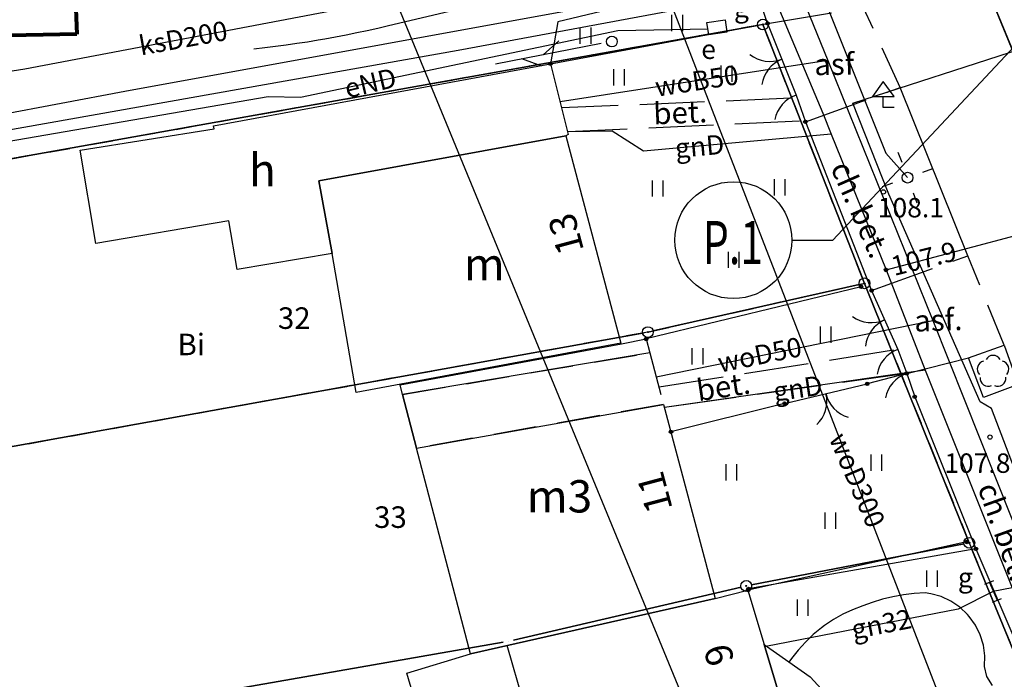
# Model space of a CAD drawing. Extents: x 7498116 to 7502920, y 5770193 to 5772448.
# Drawn here: x 7499078 to 7499124, y 5771387 to 5771418 of the extents above; entities that cross this region are included whole.
import ezdxf

# ---------------------------------------------------------------- set-up
doc = ezdxf.new("R2010")
doc.units = 0
doc.header["$MEASUREMENT"] = 0
for name, pattern in [('4001', [0]), ('4002', [2, 1, -1]), ('4003', [3, 2, -1]), ('4004', [4, 3, -1]), ('4010', [5, 3, -2])]:
    doc.linetypes.add(name, pattern=pattern)
doc.layers.get('0').update_dxf_attribs({"linetype": 'CONTINUOUS'})
for name, color, linetype in [('1', 7, 'CONTINUOUS'), ('1001_ZNAK_OZNACZAJACY_PUNKT_ZAL', 15, 'CONTINUOUS'), ('1246_GRANICZNIK', 7, 'CONTINUOUS'), ('1281_KROPKA_OGRODZENIA', 5, 'CONTINUOUS'), ('1283_SYMBOL_POMOCNICZY_BRAMY', 5, 'CONTINUOUS'), ('1284_SYMBOL_POMOCNICZY_FURTKI', 5, 'CONTINUOUS'), ('1361_PODPORA_PRZEWODU_LUB_LATAR', 5, 'CONTINUOUS'), ('1363_LATARNIA_K1', 5, 'CONTINUOUS'), ('1367_LINIA_TELEKOMUNIKACYJNA', 5, 'CONTINUOUS'), ('1423_DRZEWO_LISCIASTE_NIEPOMIER', 3, 'CONTINUOUS'), ('1450_TRAWNIK__SYMBOL_', 3, 'CONTINUOUS'), ('1573_ZNAK_DROGOWY', 8, 'CONTINUOUS'), ('1743_GAZ_-_ARMATURA_SYMBOL', 2, 'CONTINUOUS'), ('1746_PIKIETA_OKRESLAJACA_RZEDNE', 2, 'CONTINUOUS'), ('1812_PIKIETA_DO_0_1M', 8, 'CONTINUOUS'), ('2283_BRAMA', 5, 'CONTINUOUS'), ('2284_FURTKA', 5, 'CONTINUOUS'), ('4281_OGRODZENIE_ZNAK_LINIOWY', 5, 'CONTINUOUS'), ('4367_LINIA_TELEKOMUNIKACYJNA_ZN', 5, 'CONTINUOUS'), ('4511_KRAWEDZ_JEZDNI', 8, 'CONTINUOUS'), ('4512_KRAWEZNIK', 8, 'CONTINUOUS'), ('4513_KRAWEDZ_CHODNIKA', 8, 'CONTINUOUS'), ('4711_WODA_OS_PRZEWODU', 4, 'CONTINUOUS'), ('4721_OS_PRZEWODU_KANALIZACYJNEG', 9, 'CONTINUOUS'), ('4734_C_O__OS_PRZEWODU_PROJEKTOW', 6, 'CONTINUOUS'), ('4741_GAZ_OS_PRZEWODU', 2, 'CONTINUOUS'), ('4761_ENERGIA_PRZEWOD_-_OS', 1, 'CONTINUOUS'), ('5171_ZAKRES_PRACY_GEODEZYJNEJ', 1, 'CONTINUOUS'), ('5214_OBREB', 7, 'CONTINUOUS'), ('5216_DZIALKA', 7, 'CONTINUOUS'), ('5230_KONTUR_UZYTKU_GRUNTOWEGO', 5, 'CONTINUOUS'), ('5310_BUDYNEK_OGNIOODPORNY', 1, 'CONTINUOUS'), ('5318_OBRYS_CZESCI_NADZIEMNEJ', 1, 'CONTINUOUS'), ('5339_BLOK_BUDYNKU', 1, 'CONTINUOUS'), ('5763_ENERGIA_-_ARMATURA_OBRYS', 1, 'CONTINUOUS'), ('6216', 7, 'CONTINUOUS'), ('6230', 5, 'CONTINUOUS'), ('6301', 1, 'CONTINUOUS'), ('6302', 1, 'CONTINUOUS'), ('6711', 4, 'CONTINUOUS'), ('6721', 9, 'CONTINUOUS'), ('6740', 2, 'CONTINUOUS'), ('6741', 2, 'CONTINUOUS'), ('6760', 1, 'CONTINUOUS'), ('6761', 1, 'CONTINUOUS'), ('6801', 8, 'CONTINUOUS'), ('7125', 1, 'CONTINUOUS')]:
    doc.layers.add(name, color=color, linetype=linetype)
doc.layers.add('_S_opis', color=7, linetype='CONTINUOUS', lineweight=30)

# ---------------------------------------------------------------- blocks, each defined once
blk = doc.blocks.new('1361')
at = {"layer": '1361_PODPORA_PRZEWODU_LUB_LATAR', "color": 5, "linetype": 'Continuous'}
blk.add_circle((0, 0), 0.5, dxfattribs=at)
blk = doc.blocks.new('1812')
at = {"layer": '1812_PIKIETA_DO_0_1M', "color": 8, "linetype": 'Continuous'}
blk.add_circle((0, 0), 0.2, dxfattribs=at)
blk = doc.blocks.new('1363')
at = {"layer": '1363_LATARNIA_K1', "color": 5, "linetype": 'Continuous'}
for p, q in [((0, 1.5), (0, 2.5)), ((-1.5, 0), (-2.5, 0)), ((1.5, 0), (2.5, 0)), ((0, -1.5), (0, -2.5))]:
    blk.add_line(p, q, dxfattribs=at)
blk = doc.blocks.new('1423')
at = {"layer": '1423_DRZEWO_LISCIASTE_NIEPOMIER', "color": 3, "linetype": 'Continuous'}
for centre, start, end in [((-0.71, 0.23), 102.5, 221.75), ((0, 0.75), 30.19, 149.77), ((0.71, 0.23), 318.3, 77.49), ((-0.44, -0.61), 174.33, 293.45), ((0.44, -0.61), 246.24, 5.74)]:
    blk.add_arc(centre, 0.75, start, end, dxfattribs=at)
blk = doc.blocks.new('1246')
at = {"layer": '1246_GRANICZNIK', "color": 7, "linetype": 'Continuous'}
for radius in [0.5, 0.05]:
    blk.add_circle((0, 0), radius, dxfattribs=at)
blk = doc.blocks.new('1746')
at = {"layer": '1746_PIKIETA_OKRESLAJACA_RZEDNE', "color": 2, "linetype": 'Continuous'}
for radius in [0.16, 0.08]:
    blk.add_circle((0, 0), radius, dxfattribs=at)
blk = doc.blocks.new('1001')
at = {"layer": '1001_ZNAK_OZNACZAJACY_PUNKT_ZAL', "color": 15, "linetype": 'Continuous'}
blk.add_line((0, 0), (0, 0), dxfattribs=at)
blk = doc.blocks.new('1281')
at = {"layer": '1281_KROPKA_OGRODZENIA', "color": 5, "linetype": 'Continuous'}
for radius in [0.16, 0.08]:
    blk.add_circle((0, 0), radius, dxfattribs=at)
blk = doc.blocks.new('1450')
at = {"layer": '1450_TRAWNIK__SYMBOL_', "color": 3, "linetype": 'Continuous'}
for p, q in [((-0.5, -0.75), (-0.5, 0.75)), ((0.5, -0.75), (0.5, 0.75))]:
    blk.add_line(p, q, dxfattribs=at)
blk = doc.blocks.new('1573')
at = {"layer": '1573_ZNAK_DROGOWY', "color": 8, "linetype": 'Continuous'}
for p, q in [((0, 2.41), (-1, 1)), ((1, 1), (0, 2.41)), ((-1, 1), (0, 1)), ((0, 0), (0, 1)), ((0, 1), (1, 1)), ((1, 0), (0, 0))]:
    blk.add_line(p, q, dxfattribs=at)
blk = doc.blocks.new('2283')
at = {"layer": '2283_BRAMA', "color": 5, "linetype": 'Continuous'}
blk.add_line((0, 0), (0, 1), dxfattribs=at)
blk = doc.blocks.new('1283')
at = {"layer": '1283_SYMBOL_POMOCNICZY_BRAMY', "color": 5, "linetype": 'Continuous'}
for centre, start, end in [((0, 3), 270, 330), ((0, -3), 30, 90)]:
    blk.add_arc(centre, 3, start, end, dxfattribs=at)
blk = doc.blocks.new('2284')
at = {"layer": '2284_FURTKA', "color": 5, "linetype": 'Continuous'}
blk.add_line((0, 0), (0, 1), dxfattribs=at)
blk = doc.blocks.new('1284')
at = {"layer": '1284_SYMBOL_POMOCNICZY_FURTKI', "color": 5, "linetype": 'Continuous'}
blk.add_arc((0, 3), 3, 270, 330, dxfattribs=at)
blk = doc.blocks.new('1367')
at = {"layer": '1367_LINIA_TELEKOMUNIKACYJNA', "color": 5, "linetype": 'Continuous'}
for p, q in [((0, 1), (0, 11)), ((-1, 6.8), (0, 8.5)), ((1, 4.8), (0, 6.5))]:
    blk.add_line(p, q, dxfattribs=at)

msp = doc.modelspace()

# ---------------------------------------------------------------- linework, layer by layer
at = {"color": 1, "lineweight": 80}
for p, q in [((7499080.66404, 5771420.19), (7499080.78404, 5771417.18)), ((7499080.78404, 5771417.18), (7499060.81404, 5771416.78))]:
    msp.add_line(p, q, dxfattribs=at)
at = {"layer": '1743_GAZ_-_ARMATURA_SYMBOL', "color": 2, "linetype": 'Continuous'}
for p, q in [((7499122.88104, 5771391.666, 107.24), (7499123.29504, 5771391.842, 107.24)), ((7499123.08804, 5771391.754), (7499123.44004, 5771390.926)), ((7499123.23304, 5771390.838), (7499123.64704, 5771391.014))]:
    msp.add_line(p, q, dxfattribs=at)
at = {"layer": '4281_OGRODZENIE_ZNAK_LINIOWY', "color": 5, "linetype": '4001'}
for p, q in [((7499102.73404, 5771415.8, 108.95), (7499112.80404, 5771417.67, 108.95)), ((7499114.55404, 5771413.11, 108.79), (7499117.62404, 5771405.29, 108.82)), ((7499117.13404, 5771405.46), (7499107.17404, 5771403.04)), ((7499119.25404, 5771401.44, 108.87), (7499117.42404, 5771400.96, 108.82)), ((7499113.59404, 5771400.05, 108.81), (7499108.32404, 5771398.74, 108.72)), ((7499119.62404, 5771400.36, 108.89), (7499122.46404, 5771393.31, 108.84)), ((7499122.03404, 5771393.63), (7499111.89404, 5771391.4)), ((7499122.46404, 5771393.31, 108.84), (7499111.92404, 5771391.45, 108.61)), ((7499122.46404, 5771393.31, 108.84), (7499125.25404, 5771386.76, 108.81))]:
    msp.add_line(p, q, dxfattribs=at)
at = {"layer": '4511_KRAWEDZ_JEZDNI', "color": 8, "linetype": '4003'}
for p, q in [((7499118.94404, 5771414.7, 108.74), (7499117.25404, 5771418.4, 108.77)), ((7499123.77404, 5771402.76, 108.65), (7499122.08404, 5771406.89, 108.67))]:
    msp.add_line(p, q, dxfattribs=at)
at = {"layer": '4512_KRAWEZNIK', "color": 8, "linetype": '4001'}
for p, q in [((7499095.16404, 5771417.56, 109.14), (7499108.84404, 5771420.8, 109.04)), ((7499094.24604, 5771417.348), (7499094.73404, 5771417.458)), ((7499094.73404, 5771417.458), (7499095.16404, 5771417.56)), ((7499091.96604, 5771416.905), (7499092.28404, 5771416.96)), ((7499092.28404, 5771416.96), (7499092.77604, 5771417.049)), ((7499092.77604, 5771417.049), (7499093.26704, 5771417.143)), ((7499093.26704, 5771417.143), (7499093.75704, 5771417.243)), ((7499093.75704, 5771417.243), (7499094.24604, 5771417.348)), ((7499088.99404, 5771416.5), (7499089.49104, 5771416.554)), ((7499089.49104, 5771416.554), (7499089.98704, 5771416.614)), ((7499089.98704, 5771416.614), (7499090.48304, 5771416.679)), ((7499090.48304, 5771416.679), (7499090.97804, 5771416.749)), ((7499090.97804, 5771416.749), (7499091.47304, 5771416.824)), ((7499091.47304, 5771416.824), (7499091.96604, 5771416.905)), ((7499122.08404, 5771406.89, 108.67), (7499118.94404, 5771414.7, 108.74))]:
    msp.add_line(p, q, dxfattribs=at)
at = {"layer": '4513_KRAWEDZ_CHODNIKA', "color": 8, "linetype": '4004'}
for p, q in [((7499108.98404, 5771419.16), (7499103.08404, 5771417.75)), ((7499112.80404, 5771417.67), (7499112.33404, 5771419.05)), ((7499112.80404, 5771417.67), (7499117.25404, 5771418.4)), ((7499103.08404, 5771417.75), (7499102.73404, 5771415.8)), ((7499114.55404, 5771413.11, 108.79), (7499118.94404, 5771414.7, 108.74)), ((7499113.87404, 5771414.2), (7499103.25404, 5771413.75)), ((7499114.28404, 5771413.14), (7499103.55404, 5771412.65)), ((7499117.62404, 5771405.29, 108.82), (7499122.08404, 5771406.89, 108.67)), ((7499107.77404, 5771400.82), (7499118.83404, 5771402.56)), ((7499122.11404, 5771402.16, 108.8), (7499123.77404, 5771402.76, 108.65)), ((7499123.77404, 5771402.76, 108.65), (7499124.42404, 5771400.93, 108.73)), ((7499119.25404, 5771401.44, 108.87), (7499122.11404, 5771402.16, 108.8)), ((7499122.81404, 5771400.32, 108.83), (7499122.11404, 5771402.16, 108.8)), ((7499119.25404, 5771401.44, 109.04), (7499108.05404, 5771399.86, 109.04)), ((7499124.42404, 5771400.93, 108.73), (7499122.81404, 5771400.32, 108.83)), ((7499118.13104, 5771390.97), (7499117.65204, 5771390.827)), ((7499118.61704, 5771391.086), (7499118.13104, 5771390.97)), ((7499119.10904, 5771391.175), (7499118.61704, 5771391.086)), ((7499119.60504, 5771391.236), (7499119.10904, 5771391.175)), ((7499120.10404, 5771391.27), (7499119.60504, 5771391.236)), ((7499120.36404, 5771391.23), (7499120.10404, 5771391.27)), ((7499120.84504, 5771391.094), (7499120.36404, 5771391.23)), ((7499121.29804, 5771390.883), (7499120.84504, 5771391.094)), ((7499116.74704, 5771390.49), (7499116.29504, 5771390.277)), ((7499117.21404, 5771390.67), (7499116.74704, 5771390.49)), ((7499117.65204, 5771390.827), (7499117.21404, 5771390.67)), ((7499121.71104, 5771390.603), (7499121.29804, 5771390.883)), ((7499122.07404, 5771390.26), (7499121.71104, 5771390.603)), ((7499115.86004, 5771390.031), (7499115.44404, 5771389.754)), ((7499116.29504, 5771390.277), (7499115.86004, 5771390.031)), ((7499122.14804, 5771390.176), (7499122.07404, 5771390.26)), ((7499122.43804, 5771389.769), (7499122.14804, 5771390.176)), ((7499115.30404, 5771389.65), (7499114.91704, 5771389.333)), ((7499115.44404, 5771389.754), (7499115.30404, 5771389.65)), ((7499122.65904, 5771389.321), (7499122.43804, 5771389.769)), ((7499114.91704, 5771389.333), (7499114.55504, 5771388.989)), ((7499122.80604, 5771388.844), (7499122.65904, 5771389.321)), ((7499114.55504, 5771388.989), (7499114.21904, 5771388.619)), ((7499122.87504, 5771388.349), (7499122.80604, 5771388.844)), ((7499113.91004, 5771388.226), (7499113.79404, 5771388.06)), ((7499114.21904, 5771388.619), (7499113.91004, 5771388.226)), ((7499122.86404, 5771387.85), (7499122.87504, 5771388.349)), ((7499122.96904, 5771387.399), (7499122.86404, 5771387.85)), ((7499123.22904, 5771386.975), (7499122.96904, 5771387.399))]:
    msp.add_line(p, q, dxfattribs=at)
at = {"layer": '4711_WODA_OS_PRZEWODU', "color": 4, "linetype": '4001'}
for p, q in [((7499110.03404, 5771429.7), (7499115.59404, 5771415.95)), ((7499107.78404, 5771419.96), (7499122.10404, 5771383.02)), ((7499115.59404, 5771415.95), (7499103.18404, 5771414.03)), ((7499115.59404, 5771415.95), (7499120.46404, 5771403.9)), ((7499107.63404, 5771401.29), (7499120.46404, 5771403.9)), ((7499120.46404, 5771403.9), (7499127.42404, 5771386.38))]:
    msp.add_line(p, q, dxfattribs=at)
at = {"layer": '4721_OS_PRZEWODU_KANALIZACYJNEG', "color": 9, "linetype": '4001'}
for p, q in [((7499078.37404, 5771415.56), (7499115.68404, 5771422.66)), ((7499073.54404, 5771414.84), (7499078.37404, 5771415.56))]:
    msp.add_line(p, q, dxfattribs=at)
at = {"layer": '4734_C_O__OS_PRZEWODU_PROJEKTOW', "color": 6, "linetype": '4003'}
for p, q in [((7499080.78404, 5771417.18), (7499080.66404, 5771420.19)), ((7499060.81404, 5771416.78), (7499080.78404, 5771417.18))]:
    msp.add_line(p, q, dxfattribs=at)
at = {"layer": '4741_GAZ_OS_PRZEWODU', "color": 2, "linetype": '4001'}
for p, q in [((7499105.41404, 5771437.15), (7499115.36404, 5771413.51)), ((7499111.51404, 5771419.71), (7499083.00404, 5771414.52)), ((7499083.00404, 5771414.52), (7499071.19404, 5771412.27)), ((7499115.36404, 5771413.51), (7499115.75404, 5771412.53)), ((7499105.60404, 5771412.67), (7499103.53404, 5771412.65)), ((7499107.04404, 5771411.75), (7499105.60404, 5771412.67)), ((7499115.75404, 5771412.53), (7499107.04404, 5771411.75)), ((7499115.75404, 5771412.53), (7499118.29404, 5771406.24)), ((7499118.29404, 5771406.24, 108.89), (7499138.83104, 5771411.729, 108.89)), ((7499118.29404, 5771406.24), (7499120.11404, 5771401.6)), ((7499120.11404, 5771401.6), (7499108.02404, 5771399.86)), ((7499120.11404, 5771401.6), (7499124.13404, 5771391.51)), ((7499124.13404, 5771391.51), (7499123.26404, 5771391.34)), ((7499123.26404, 5771391.34), (7499121.64404, 5771390.51)), ((7499121.64404, 5771390.51), (7499112.72404, 5771388.79))]:
    msp.add_line(p, q, dxfattribs=at)
at = {"layer": '4761_ENERGIA_PRZEWOD_-_OS', "color": 1, "linetype": '4001'}
for p, q in [((7499110.20404, 5771418.59), (7499098.46404, 5771416.42)), ((7499115.65404, 5771418.22), (7499118.28404, 5771411.66)), ((7499110.04404, 5771417.4), (7499105.85404, 5771417.32)), ((7499105.85404, 5771417.32), (7499091.15404, 5771414.24)), ((7499116.75404, 5771413.97), (7499124.59404, 5771416.51)), ((7499098.46404, 5771416.42), (7499071.51404, 5771411.64)), ((7499089.64404, 5771414.26), (7499071.72404, 5771411.17)), ((7499091.15404, 5771414.24), (7499089.64404, 5771414.26)), ((7499118.42404, 5771409.76), (7499116.75404, 5771413.97)), ((7499118.28404, 5771411.66), (7499119.29404, 5771410.52)), ((7499122.65404, 5771400.12), (7499118.42404, 5771409.76)), ((7499123.18404, 5771399.81), (7499122.65404, 5771400.12)), ((7499128.89404, 5771384.8), (7499123.18404, 5771399.81))]:
    msp.add_line(p, q, dxfattribs=at)
at = {"layer": '5171_ZAKRES_PRACY_GEODEZYJNEJ', "color": 1, "linetype": '4001'}
msp.add_polyline3d([(7499089.64104, 5771433.149, 0), (7499139.92004, 5771449.528, 0), (7499196.49604, 5771302.848, 0), (7499213.67504, 5771257.898, 0), (7499258.73604, 5771266.108, 0), (7499267.93704, 5771199.438, 0), (7499183.71304, 5771193.209, 0), (7499178.46304, 5771217.509, 0), (7499089.64104, 5771433.149, 0)], dxfattribs=at)
at = {"layer": '5214_OBREB', "color": 7, "linetype": '4010'}
for points in [[(7498989.76404, 5771751.29, 0), (7499073.77404, 5771542.04, 0), (7499115.43404, 5771437.85, 0), (7499160.89404, 5771326.16, 0), (7499163.92404, 5771317.33, 0), (7498923.83404, 5771253.5, 0), (7498863.93404, 5771247.36, 0), (7498848.01404, 5771240.93, 0), (7498823.97404, 5771440.8, 0), (7498789.69404, 5771726.78, 0)], [(7499160.89404, 5771326.16, 0), (7499115.43404, 5771437.85, 0), (7499073.77404, 5771542.04, 0), (7499091.32404, 5771546.62, 0), (7499378.40404, 5771588.65, 0), (7499378.70404, 5771584, 0), (7499390.41404, 5771487.09, 0), (7499397.25404, 5771417.22, 0), (7499399.36404, 5771384.78, 0)]]:
    msp.add_polyline3d(points, dxfattribs=at)
at = {"layer": '5216_DZIALKA', "color": 7, "linetype": '4001'}
for p, q in [((7499115.52804, 5771437.618), (7499160.80004, 5771326.392)), ((7499160.80004, 5771326.392), (7499115.52804, 5771437.618)), ((7499112.33804, 5771417.576), (7499065.94004, 5771409.284)), ((7499065.94004, 5771409.284), (7499112.33804, 5771417.576)), ((7499117.20304, 5771405.853), (7499112.67504, 5771417.387)), ((7499112.67504, 5771417.387), (7499117.20304, 5771405.853)), ((7499107.49804, 5771403.415), (7499117.05004, 5771405.565)), ((7499117.05004, 5771405.565), (7499107.49804, 5771403.415)), ((7499117.38804, 5771405.388), (7499122.06004, 5771393.822)), ((7499122.06004, 5771393.822), (7499117.38804, 5771405.388)), ((7499068.94004, 5771396.454), (7499107.00804, 5771403.316)), ((7499107.00804, 5771403.316), (7499068.94004, 5771396.454)), ((7499112.05904, 5771391.637), (7499121.90904, 5771393.543)), ((7499121.90904, 5771393.543), (7499112.05904, 5771391.637)), ((7499122.24804, 5771393.359), (7499127.35004, 5771380.861)), ((7499127.35004, 5771380.861), (7499122.24804, 5771393.359)), ((7499101.02704, 5771389.077), (7499111.57104, 5771391.533)), ((7499111.57104, 5771391.533), (7499101.02704, 5771389.077)), ((7499071.83004, 5771383.983), (7499100.53804, 5771388.977)), ((7499100.53804, 5771388.977), (7499071.83004, 5771383.983))]:
    msp.add_line(p, q, dxfattribs=at)
at = {"layer": '5230_KONTUR_UZYTKU_GRUNTOWEGO', "color": 5, "linetype": '4002'}
for points in [[(7498999.99404, 5771413.57, 0), (7499003.01404, 5771413.97, 0), (7499006.11404, 5771414.37, 0), (7499012.83404, 5771415.25, 0), (7499021.96404, 5771419.47, 0), (7499033.09404, 5771422.59, 0), (7499042.69404, 5771423.46, 0), (7499065.40404, 5771423.89, 0), (7499066.98404, 5771423.92, 0), (7499092.10404, 5771425.73, 0), (7499094.45404, 5771426.95, 0), (7499099.69404, 5771429.68, 0), (7499103.54404, 5771438.8, 0), (7499070.30404, 5771520.61, 0), (7499058.27404, 5771525.17, 0), (7499073.77404, 5771542.04, 0), (7499115.43404, 5771437.85, 0), (7499160.89404, 5771326.16, 0)], [(7499160.89404, 5771326.16, 0), (7499115.43404, 5771437.85, 0), (7499073.77404, 5771542.04, 0), (7499089.79404, 5771533.24, 0), (7499095.67404, 5771518.2, 0), (7499104.48404, 5771498.11, 0), (7499105.67404, 5771494.21, 0), (7499110.61404, 5771480.93, 0), (7499112.47404, 5771481.48, 0), (7499115.73404, 5771472.71, 0), (7499116.73404, 5771470.28, 0), (7499120.44404, 5771457.79, 0), (7499126.01404, 5771443.88, 1), (7499136.43404, 5771418.6, 1), (7499142.64404, 5771401.96, 0), (7499152.92404, 5771375.07, 0)], [(7499127.44404, 5771380.63, 0), (7499122.15404, 5771393.59, 0), (7499117.29404, 5771405.62, 0), (7499112.58404, 5771417.62, 0), (7499065.69404, 5771409.24, 0), (7499055.98404, 5771407.46, 0), (7499016.63404, 5771398.41, 0), (7499000.13404, 5771387.72, 0)], [(7499112.58404, 5771417.62, 0), (7499117.29404, 5771405.62, 0), (7499107.25404, 5771403.36, 0), (7499068.69404, 5771396.41, 0), (7499071.58404, 5771383.94, 0), (7499075.49404, 5771367.02, 0), (7499075.95404, 5771365.03, 0), (7499078.87404, 5771365.61, 0), (7499127.44404, 5771380.63, 0), (7499131.64404, 5771370.7, 0), (7499151.54404, 5771321.74, 0), (7499122.86404, 5771314.5, 0), (7499048.75404, 5771295.2, 0), (7499036.63404, 5771292.03, 0), (7499022.00404, 5771288.21, 0), (7499015.49404, 5771336.81, 0), (7499025.90404, 5771338.3, 0), (7499016.63404, 5771398.41, 0), (7499055.98404, 5771407.46, 0), (7499065.69404, 5771409.24, 0), (7499112.58404, 5771417.62, 0)], [(7499117.29404, 5771405.62, 0), (7499122.15404, 5771393.59, 0), (7499127.44404, 5771380.63, 0), (7499078.87404, 5771365.61, 0), (7499075.95404, 5771365.03, 0), (7499071.58404, 5771383.94, 0), (7499068.69404, 5771396.41, 0), (7499107.25404, 5771403.36, 0), (7499117.29404, 5771405.62, 0)]]:
    msp.add_polyline3d(points, dxfattribs=at)
at = {"layer": '5310_BUDYNEK_OGNIOODPORNY', "color": 1, "linetype": '4001'}
for points in [[(7499092.00404, 5771410.37, 0), (7499092.62404, 5771407, 0), (7499088.21404, 5771406.26, 0), (7499087.83404, 5771408.52, 0), (7499081.66404, 5771407.47, 0), (7499080.93404, 5771411.79, 0), (7499087.15404, 5771412.78, 0), (7499087.11404, 5771412.92, 0), (7499102.73404, 5771415.8, 0), (7499103.55404, 5771412.52, 0), (7499103.44404, 5771412.46, 0), (7499092.00404, 5771410.37, 0)], [(7499103.44404, 5771412.46, 0), (7499106.00404, 5771402.85, 0), (7499093.72404, 5771400.56, 0), (7499092.62404, 5771407, 0), (7499092.00404, 5771410.37, 0), (7499103.44404, 5771412.46, 0)], [(7499107.34404, 5771402.4, 0), (7499095.88404, 5771400.47, 0), (7499096.53404, 5771397.98, 0), (7499107.98404, 5771400.01, 0), (7499110.37404, 5771391.01, 0), (7499099.03404, 5771388.45, 0), (7499096.53404, 5771397.98, 0), (7499095.88404, 5771400.47, 0), (7499095.76404, 5771400.91, 0), (7499106.02404, 5771402.82, 0), (7499107.17404, 5771403.04, 0), (7499107.34404, 5771402.4, 0)], [(7499097.66404, 5771382.15, 0), (7499096.07404, 5771387.54, 0), (7499099.03404, 5771388.45, 0), (7499110.37404, 5771391.01, 0), (7499111.89404, 5771391.4, 0), (7499112.64404, 5771388.88, 0), (7499114.77404, 5771387.37, 0), (7499115.83404, 5771386.24, 0), (7499117.12404, 5771384.3, 0), (7499117.67404, 5771382.76, 0), (7499117.90404, 5771381.31, 0), (7499117.85404, 5771379.45, 0), (7499117.38404, 5771377.98, 0), (7499117.51404, 5771377.49, 0), (7499105.19404, 5771373.62, 0), (7499101.49404, 5771386.2, 0), (7499099.80404, 5771385.71, 0), (7499100.59404, 5771382.99, 0), (7499097.66404, 5771382.15, 0)]]:
    msp.add_polyline3d(points, dxfattribs=at)
at = {"layer": '5318_OBRYS_CZESCI_NADZIEMNEJ', "color": 1, "linetype": '4003'}
msp.add_polyline3d([(7499096.53404, 5771397.98, 0), (7499095.88404, 5771400.47, 0), (7499107.34404, 5771402.4, 0), (7499107.98404, 5771400.01, 0), (7499096.53404, 5771397.98, 0)], dxfattribs=at)
at = {"layer": '5339_BLOK_BUDYNKU', "color": 1, "linetype": '4001'}
for points in [[(7499110.37404, 5771391.01, 0), (7499111.89404, 5771391.4, 0), (7499112.64404, 5771388.88, 0), (7499114.75404, 5771381.79, 0), (7499103.69404, 5771378.71, 0), (7499101.49404, 5771386.2, 0), (7499100.72404, 5771388.83, 0), (7499110.37404, 5771391.01, 0)], [(7499117.38404, 5771377.98, 0), (7499116.21404, 5771382.2, 0), (7499114.75404, 5771381.79, 0), (7499112.64404, 5771388.88, 0), (7499114.77404, 5771387.37, 0), (7499115.83404, 5771386.24, 0), (7499117.12404, 5771384.3, 0), (7499117.67404, 5771382.76, 0), (7499117.90404, 5771381.31, 0), (7499117.85404, 5771379.45, 0), (7499117.38404, 5771377.98, 0)]]:
    msp.add_polyline3d(points, dxfattribs=at)
at = {"layer": '5763_ENERGIA_-_ARMATURA_OBRYS', "color": 1, "linetype": '4001'}
msp.add_polyline3d([(7499110.91404, 5771417.27, 0), (7499110.08404, 5771417.14, 0), (7499109.99404, 5771417.72, 0), (7499110.83404, 5771417.84, 0), (7499110.91404, 5771417.27, 0)], dxfattribs=at)
at = {"layer": '_S_opis'}
msp.add_lwpolyline([(7499113.92813, 5771407.62209), (7499115.82253, 5771407.62209), (7499125.87404, 5771418.35)], dxfattribs=at)
at = {"layer": '_S_opis', "ltscale": 5}
msp.add_circle((7499111.21815, 5771407.62209), 2.70998, dxfattribs=at)

# ---------------------------------------------------------------- block references
at = {"layer": '1246_GRANICZNIK', "color": 7, "xscale": 0.5, "yscale": 0.5, "zscale": 0.5}
for p in [(7499112.58404, 5771417.62), (7499117.29404, 5771405.62), (7499107.25404, 5771403.36), (7499122.15404, 5771393.59), (7499111.81404, 5771391.59)]:
    msp.add_blockref('1246', p, dxfattribs=at)
at = {"layer": '1361_PODPORA_PRZEWODU_LUB_LATAR', "color": 5, "xscale": 0.5, "yscale": 0.5, "zscale": 0.5}
for p in [(7499105.58404, 5771416.83, 109.07), (7499119.29404, 5771410.52)]:
    msp.add_blockref('1361', p, dxfattribs=at)
at = {"layer": '1363_LATARNIA_K1', "color": 5, "xscale": 0.4999999999999153, "yscale": 0.5, "zscale": 0.5, "rotation": 20.12623000000353}
msp.add_blockref('1363', (7499119.29404, 5771410.52), dxfattribs=at)
at = {"layer": '1423_DRZEWO_LISCIASTE_NIEPOMIER', "color": 3, "xscale": 0.5, "yscale": 0.5, "zscale": 0.5}
msp.add_blockref('1423', (7499123.25404, 5771401.53, 108.115), dxfattribs=at)
at = {"layer": '1450_TRAWNIK__SYMBOL_', "color": 3, "xscale": 0.5, "yscale": 0.5, "zscale": 0.5}
for p in [(7499108.62104, 5771417.689), (7499104.36704, 5771417.101), (7499110.90704, 5771415.34), (7499105.92104, 5771415.172), (7499107.71304, 5771410.018), (7499113.37104, 5771410.074), (7499111.24304, 5771406.713), (7499115.50004, 5771403.24), (7499109.56204, 5771402.232), (7499117.85304, 5771397.302), (7499111.13104, 5771396.854), (7499115.72404, 5771394.613), (7499120.43104, 5771391.929), (7499114.43604, 5771390.58)]:
    msp.add_blockref('1450', p, dxfattribs=at)
at = {"layer": '1573_ZNAK_DROGOWY', "color": 8, "xscale": 0.5, "yscale": 0.5, "zscale": 0.5}
msp.add_blockref('1573', (7499118.16404, 5771413.78, 108.82), dxfattribs=at)
at = {"layer": '1746_PIKIETA_OKRESLAJACA_RZEDNE', "color": 2, "xscale": 0.5, "yscale": 0.5, "zscale": 0.5}
msp.add_blockref('1746', (7499118.29404, 5771406.24, 108.89), dxfattribs=at)
at = {"layer": '1812_PIKIETA_DO_0_1M', "color": 8, "xscale": 0.5, "yscale": 0.5, "zscale": 0.5}
for p in [(7499118.17404, 5771409.86, 108.125), (7499123.11404, 5771398.49, 107.785)]:
    msp.add_blockref('1812', p, dxfattribs=at)
at = {"layer": '2283_BRAMA', "color": 5}
for p, xscale, yscale, rotation in [((7499112.80404, 5771417.67, 108.95), 0.499999999999841, 3.572786, 201.6822920000072), ((7499117.62404, 5771405.29, 108.82), 0.499999999999921, 2.986135, 203.904044000004), ((7499113.59404, 5771400.05, 108.81), 0.5000000000000324, 3.936623, 283.3655290000157)]:
    msp.add_blockref('2283', p, dxfattribs=dict(at, xscale=xscale, yscale=yscale, rotation=rotation))
at = {"layer": '2283_BRAMA', "color": 5, "yscale": 0.5, "zscale": 0.5}
for p, xscale, rotation in [((7499113.46404, 5771416.01, 108.95), 0.499999999999841, 201.6822920000072), ((7499118.22904, 5771403.925, 108.82), 0.499999999999921, 203.904044000004), ((7499115.50904, 5771400.505, 108.81), 0.5000000000000324, 283.3655290000157)]:
    msp.add_blockref('1283', p, dxfattribs=dict(at, xscale=xscale, rotation=rotation))
at = {"layer": '2284_FURTKA', "color": 5, "yscale": 0.5, "zscale": 0.5}
for p, xscale, rotation in [((7499114.12404, 5771414.35, 108.9), 0.5000000000001589, 199.1252259999937), ((7499118.83404, 5771402.56, 108.91), 0.5000000000001373, 200.5560449999941), ((7499119.25404, 5771401.44, 108.87), 0.4999999999997912, 198.9110800000082)]:
    msp.add_blockref('1284', p, dxfattribs=dict(at, xscale=xscale, rotation=rotation))
at = {"layer": '2284_FURTKA', "color": 5}
for p, xscale, yscale, rotation in [((7499114.12404, 5771414.35, 108.9), 0.5000000000001589, 1.31244, 199.1252259999937), ((7499118.83404, 5771402.56, 108.91), 0.5000000000001373, 1.196161, 200.5560449999941), ((7499119.25404, 5771401.44, 108.87), 0.4999999999997912, 1.141622, 198.9110800000082)]:
    msp.add_blockref('2284', p, dxfattribs=dict(at, xscale=xscale, yscale=yscale, rotation=rotation))
at = {"layer": '4281_OGRODZENIE_ZNAK_LINIOWY', "color": 5, "xscale": 0.5, "yscale": 0.5, "zscale": 0.5}
for p in [(7499112.80404, 5771417.67), (7499102.73404, 5771415.8), (7499114.55404, 5771413.11), (7499117.13404, 5771405.46), (7499117.62404, 5771405.29), (7499107.17404, 5771403.04), (7499119.25404, 5771401.44), (7499117.42404, 5771400.96), (7499113.59404, 5771400.05), (7499119.62404, 5771400.36), (7499108.32404, 5771398.74), (7499122.03404, 5771393.63), (7499122.46404, 5771393.31), (7499122.46404, 5771393.31), (7499122.46404, 5771393.31), (7499111.89404, 5771391.4), (7499111.92404, 5771391.45)]:
    msp.add_blockref('1281', p, dxfattribs=at)
at = {"layer": '4367_LINIA_TELEKOMUNIKACYJNA_ZN', "color": 5, "xscale": 0.5000000000000419, "yscale": 0.5, "zscale": 0.5}
for name, rotation in [('1367', 100.9460500000248), ('1361', 280.9460500000249)]:
    msp.add_blockref(name, (7499105.58404, 5771416.83), dxfattribs=dict(at, rotation=rotation))
at = {"layer": '5216_DZIALKA', "color": 7, "xscale": 0.5, "yscale": 0.5, "zscale": 0.5}
for p in [(7499112.58404, 5771417.62), (7499112.58404, 5771417.62), (7499112.58404, 5771417.62), (7499112.58404, 5771417.62), (7499112.58404, 5771417.62), (7499112.58404, 5771417.62), (7499117.29404, 5771405.62), (7499117.29404, 5771405.62), (7499117.29404, 5771405.62), (7499117.29404, 5771405.62), (7499117.29404, 5771405.62), (7499117.29404, 5771405.62), (7499107.25404, 5771403.36), (7499107.25404, 5771403.36), (7499107.25404, 5771403.36), (7499107.25404, 5771403.36), (7499122.15404, 5771393.59), (7499122.15404, 5771393.59), (7499122.15404, 5771393.59), (7499122.15404, 5771393.59), (7499122.15404, 5771393.59), (7499122.15404, 5771393.59), (7499111.81404, 5771391.59), (7499111.81404, 5771391.59), (7499111.81404, 5771391.59), (7499111.81404, 5771391.59), (7499100.78404, 5771389.02), (7499100.78404, 5771389.02), (7499100.78404, 5771389.02), (7499100.78404, 5771389.02)]:
    msp.add_blockref('1001', p, dxfattribs=at)

# ---------------------------------------------------------------- texts
at = {"layer": '1', "color": 8, "oblique": 15}
for s, rotation, p in [('asf ', 0.842529, (7499114.97704, 5771415.268)), ('ch. bet.', 293.875279, (7499115.70304, 5771410.988)), ('asf. ', 2.082564, (7499119.61804, 5771403.378)), ('ch. bet.', 289.554597, (7499122.52904, 5771396.153))]:
    msp.add_text(s, height=1, rotation=rotation, dxfattribs=at).set_placement(p)
at = {"layer": '6216', "color": 7, "oblique": 15}
for s, p in [('32', (7499090.10404, 5771403.508)), ('33', (7499094.56304, 5771394.28))]:
    msp.add_text(s, height=1, dxfattribs=at).set_placement(p)
at = {"layer": '6230', "color": 5, "oblique": 15}
msp.add_text('Bi', height=1, dxfattribs=at).set_placement((7499085.44804, 5771402.286))
at = {"layer": '6301', "color": 1, "oblique": 15}
for s, rotation, p in [('13', 104.916586, (7499104.30204, 5771407.148)), ('11', 104.871971, (7499108.41104, 5771395.172)), ('9', 106.574, (7499111.28004, 5771388.123))]:
    msp.add_text(s, height=1.25, rotation=rotation, dxfattribs=at).set_placement(p)
at = {"layer": '6302', "color": 1, "oblique": 15}
for s, p in [('h', (7499088.76304, 5771410.124)), ('m', (7499098.72004, 5771405.76)), ('m3', (7499101.63904, 5771394.996))]:
    msp.add_text(s, height=1.5, rotation=359.97, dxfattribs=at).set_placement(p)
at = {"layer": '6711', "color": 4, "oblique": 15}
for s, rotation, p in [('woB50', 8.785013, (7499107.66404, 5771414.268)), ('woD50', 11.492783, (7499110.59504, 5771401.477)), ('woD300', 293.321364, (7499115.62904, 5771398.438))]:
    msp.add_text(s, height=0.9, rotation=rotation, dxfattribs=at).set_placement(p)
at = {"layer": '6721', "color": 9, "oblique": 15}
msp.add_text('ksD200', height=0.9, rotation=10.190988, dxfattribs=at).set_placement((7499083.75204, 5771416.183))
at = {"layer": '6740', "color": 2, "oblique": 15}
for p in [(7499111.24604, 5771417.964), (7499121.62504, 5771391.534)]:
    msp.add_text('g', height=0.9, rotation=359.97, dxfattribs=at).set_placement(p)
at = {"layer": '6741', "color": 2, "oblique": 15}
for s, rotation, p in [('gnD', 5.101925, (7499108.55104, 5771411.43)), ('107.9', 14.102634, (7499118.66804, 5771405.959, 108.89)), ('gnD', 8.213023, (7499113.13504, 5771400.141)), ('gn32', 10.914118, (7499116.78404, 5771389.114))]:
    msp.add_text(s, height=0.9, rotation=rotation, dxfattribs=at).set_placement(p)
at = {"layer": '6760', "color": 1, "oblique": 15}
msp.add_text('e', height=0.9, dxfattribs=at).set_placement((7499109.72604, 5771416.024))
at = {"layer": '6761', "color": 1, "oblique": 15}
msp.add_text('eND', height=0.9, rotation=13.265463, dxfattribs=at).set_placement((7499093.32104, 5771414.195))
at = {"layer": '6801', "color": 8, "oblique": 15}
for s, p in [('108.1', (7499117.91204, 5771408.678, 108.125)), ('107.8', (7499120.99504, 5771396.834, 107.785))]:
    msp.add_text(s, height=0.9, dxfattribs=at).set_placement(p)
at = {"layer": '7125', "color": 1, "oblique": 15}
for rotation, p in [(2.354869, (7499107.52604, 5771412.986)), (8.572862, (7499109.59404, 5771400.15))]:
    msp.add_text('bet.', height=1, rotation=rotation, dxfattribs=at).set_placement(p)
at = {"layer": '_S_opis', "insert": (7499109.79858, 5771408.51165), "char_height": 2, "width": 16.9810598, "attachment_point": 1}
msp.add_mtext('\\Fromans|c238;\\W0.7;P.1', dxfattribs=at)

doc.saveas('drawing.dxf')
